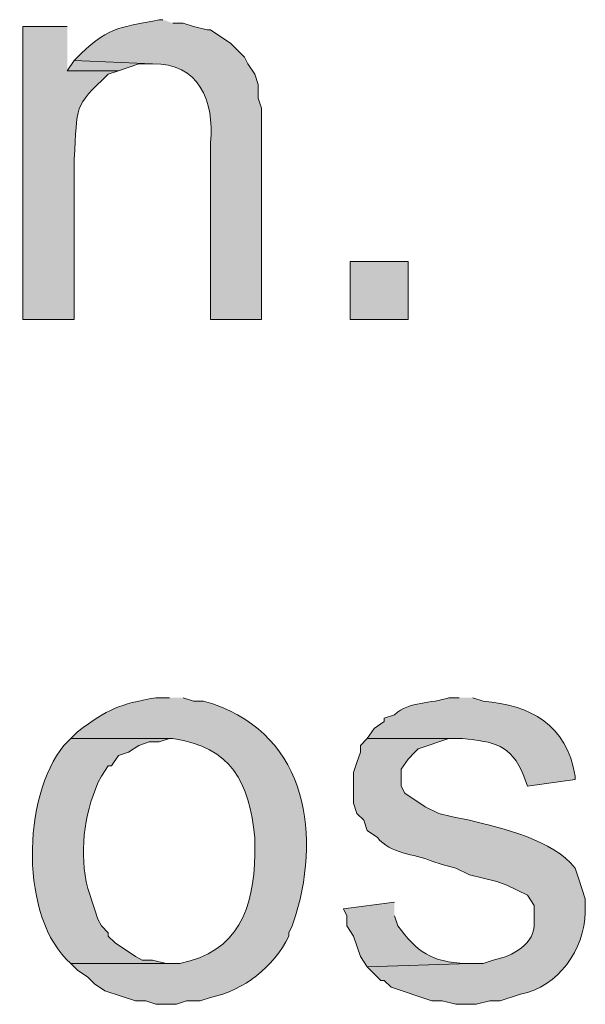
# Model space of a CAD drawing. Units: inches. Extents: x 17 to 194, y 63 to 221.
# Drawn here: x 163 to 166, y 136 to 142 of the extents above; entities that cross this region are included whole.
import ezdxf

# ---------------------------------------------------------------- set-up
doc = ezdxf.new("R2010")
doc.units = ezdxf.units.IN
doc.header["$MEASUREMENT"] = 0
doc.layers.add('Layer 1', color=7, linetype='Continuous')

msp = doc.modelspace()

# ---------------------------------------------------------------- hatches: boundary and pattern name
at = {"layer": 'Layer 1', "true_color": 0xffffff}
h = msp.add_hatch(color=7, dxfattribs=at)
edge = h.paths.add_edge_path()
edge.add_spline(control_points=[(163.8723, 141.8026), (163.8723, 141.8026), (163.8512, 141.8026), (163.8512, 141.8026), (163.6338, 141.7549), (163.5442, 141.7669), (163.3643, 141.5909), (163.3643, 141.5909), (163.322, 141.5486), (163.322, 141.5486), (163.322, 141.5486), (163.8088, 141.5274), (163.8088, 141.5274), (164.0921, 141.5394), (164.1965, 141.2928), (164.1687, 141.0406), (164.1687, 141.0406), (164.1687, 139.9399), (164.1687, 139.9399), (164.1687, 139.9399), (164.4862, 139.9399), (164.4862, 139.9399), (164.4862, 139.9399), (164.4862, 141.2522), (164.4862, 141.2522), (164.4862, 141.2522), (164.465, 141.3157), (164.465, 141.3157), (164.465, 141.3157), (164.465, 141.4004), (164.465, 141.4004), (164.465, 141.4004), (164.4438, 141.4639), (164.4438, 141.4639), (164.4438, 141.4639), (164.4015, 141.5274), (164.4015, 141.5274), (164.4015, 141.5274), (164.3803, 141.5697), (164.3803, 141.5697), (164.3803, 141.5697), (164.2957, 141.6544), (164.2957, 141.6544), (164.2957, 141.6544), (164.1687, 141.739), (164.1687, 141.739), (164.1687, 141.739), (164.1475, 141.739), (164.1475, 141.739), (164.1475, 141.739), (164.0628, 141.7602), (164.0628, 141.7602), (164.0628, 141.7602), (163.9993, 141.7814), (163.9993, 141.7814), (163.9993, 141.7814), (163.9358, 141.7814), (163.9358, 141.7814)], knot_values=[0, 0, 0, 0, 0.352778, 0.352778, 0.352778, 0.705556, 0.705556, 0.705556, 1.058333, 1.058333, 1.058333, 1.411111, 1.411111, 1.411111, 1.763889, 1.763889, 1.763889, 2.116667, 2.116667, 2.116667, 2.469444, 2.469444, 2.469444, 2.822222, 2.822222, 2.822222, 3.175, 3.175, 3.175, 3.527778, 3.527778, 3.527778, 3.880556, 3.880556, 3.880556, 4.233333, 4.233333, 4.233333, 4.586111, 4.586111, 4.586111, 4.938889, 4.938889, 4.938889, 5.291667, 5.291667, 5.291667, 5.644444, 5.644444, 5.644444, 5.997222, 5.997222, 5.997222, 6.35, 6.35, 6.35, 6.702778, 6.702778, 6.702778, 6.702778], degree=3, periodic=0)
edge.add_line((163.9358, 141.7814), (163.8723, 141.8026))
h = msp.add_hatch(color=7, dxfattribs=at)
edge = h.paths.add_edge_path()
edge.add_spline(control_points=[(163.2797, 141.7602), (163.2797, 141.7602), (163.0045, 141.7602), (163.0045, 141.7602), (163.0045, 141.7602), (163.0045, 139.9399), (163.0045, 139.9399), (163.0045, 139.9399), (163.322, 139.9399), (163.322, 139.9399), (163.322, 139.9399), (163.322, 140.9347), (163.322, 140.9347), (163.3446, 141.2741), (163.3149, 141.2565), (163.5337, 141.4639), (163.5337, 141.4639), (163.5972, 141.485), (163.5972, 141.485), (163.5972, 141.485), (163.2797, 141.485), (163.2797, 141.485)], knot_values=[0, 0, 0, 0, 0.352778, 0.352778, 0.352778, 0.705556, 0.705556, 0.705556, 1.058333, 1.058333, 1.058333, 1.411111, 1.411111, 1.411111, 1.763889, 1.763889, 1.763889, 2.116667, 2.116667, 2.116667, 2.469444, 2.469444, 2.469444, 2.469444], degree=3, periodic=0)
edge.add_line((163.2797, 141.485), (163.2797, 141.7602))
msp.add_hatch(color=7, dxfattribs=at).paths.add_polyline_path([(163.322, 141.5486), (163.2797, 141.485), (163.5972, 141.485), (163.7242, 141.5274), (163.8088, 141.5274)])
h = msp.add_hatch(color=7, dxfattribs=at)
h.dxf.hatch_style = 2
h.paths.add_polyline_path([(165.0365, 139.9399), (165.3963, 139.9399), (165.3963, 140.2997), (165.0365, 140.2997)])
h = msp.add_hatch(color=7, dxfattribs=at)
edge = h.paths.add_edge_path()
edge.add_spline(control_points=[(163.9147, 137.5904), (163.9147, 137.5904), (163.83, 137.5904), (163.83, 137.5904), (163.5979, 137.5466), (163.5386, 137.5251), (163.3432, 137.3787), (163.3432, 137.3787), (163.3008, 137.3364), (163.3008, 137.3364), (163.3008, 137.3364), (163.9358, 137.3364), (163.9358, 137.3364), (164.2992, 137.282), (164.4093, 137.0647), (164.4438, 136.7225), (164.4438, 136.7225), (164.4438, 136.6167), (164.4438, 136.6167), (164.441, 136.284), (164.3387, 136.0075), (163.9782, 135.9394), (163.9782, 135.9394), (163.3008, 135.9394), (163.3008, 135.9394), (163.3008, 135.9394), (163.3432, 135.897), (163.3432, 135.897), (163.3432, 135.897), (163.4067, 135.8547), (163.4067, 135.8547), (163.4067, 135.8547), (163.449, 135.8124), (163.449, 135.8124), (163.449, 135.8124), (163.5125, 135.7701), (163.5125, 135.7701), (163.5125, 135.7701), (163.703, 135.7065), (163.703, 135.7065), (163.703, 135.7065), (163.7665, 135.7065), (163.7665, 135.7065), (163.7665, 135.7065), (163.83, 135.6854), (163.83, 135.6854), (163.83, 135.6854), (163.957, 135.6854), (163.957, 135.6854), (163.957, 135.6854), (164.0205, 135.7065), (164.0205, 135.7065), (164.0205, 135.7065), (164.1052, 135.7065), (164.1052, 135.7065), (164.1052, 135.7065), (164.1687, 135.7277), (164.1687, 135.7277), (164.3807, 135.7739), (164.5595, 135.915), (164.6555, 136.1087), (164.6555, 136.1087), (164.6555, 136.1299), (164.6555, 136.1299), (164.6555, 136.1299), (164.6767, 136.1722), (164.6767, 136.1722), (164.6767, 136.1722), (164.6978, 136.2357), (164.6978, 136.2357), (164.8619, 136.7836), (164.75, 137.3935), (164.1263, 137.5692), (164.1263, 137.5692), (164.0628, 137.5692), (164.0628, 137.5692), (164.0628, 137.5692), (163.9993, 137.5904), (163.9993, 137.5904)], knot_values=[0, 0, 0, 0, 0.352778, 0.352778, 0.352778, 0.705556, 0.705556, 0.705556, 1.058333, 1.058333, 1.058333, 1.411111, 1.411111, 1.411111, 1.763889, 1.763889, 1.763889, 2.116667, 2.116667, 2.116667, 2.469444, 2.469444, 2.469444, 2.822222, 2.822222, 2.822222, 3.175, 3.175, 3.175, 3.527778, 3.527778, 3.527778, 3.880556, 3.880556, 3.880556, 4.233333, 4.233333, 4.233333, 4.586111, 4.586111, 4.586111, 4.938889, 4.938889, 4.938889, 5.291667, 5.291667, 5.291667, 5.644444, 5.644444, 5.644444, 5.997222, 5.997222, 5.997222, 6.35, 6.35, 6.35, 6.702778, 6.702778, 6.702778, 7.055556, 7.055556, 7.055556, 7.408333, 7.408333, 7.408333, 7.761111, 7.761111, 7.761111, 8.113889, 8.113889, 8.113889, 8.466667, 8.466667, 8.466667, 8.819444, 8.819444, 8.819444, 9.172222, 9.172222, 9.172222, 9.172222], degree=3, periodic=0)
edge.add_line((163.9993, 137.5904), (163.9147, 137.5904))
h = msp.add_hatch(color=7, dxfattribs=at)
edge = h.paths.add_edge_path()
edge.add_spline(control_points=[(165.7138, 137.5904), (165.7138, 137.5904), (165.6503, 137.5904), (165.6503, 137.5904), (165.5392, 137.5509), (165.4062, 137.571), (165.3117, 137.4845), (165.3117, 137.4845), (165.2482, 137.4634), (165.2482, 137.4634), (165.2482, 137.4634), (165.2482, 137.4422), (165.2482, 137.4422), (165.2482, 137.4422), (165.1847, 137.3999), (165.1847, 137.3999), (165.1847, 137.3999), (165.1423, 137.3364), (165.1423, 137.3364), (165.1423, 137.3364), (165.735, 137.3364), (165.735, 137.3364), (165.9294, 137.3152), (166.0338, 137.3032), (166.116, 137.1035), (166.116, 137.1035), (166.1372, 137.04), (166.1372, 137.04), (166.1372, 137.04), (166.4335, 137.0824), (166.4335, 137.0824), (166.4335, 137.0824), (166.4335, 137.1035), (166.4335, 137.1035), (166.3823, 137.4253), (166.1559, 137.5428), (165.862, 137.5692), (165.862, 137.5692), (165.7985, 137.5904), (165.7985, 137.5904)], knot_values=[0, 0, 0, 0, 0.352778, 0.352778, 0.352778, 0.705556, 0.705556, 0.705556, 1.058333, 1.058333, 1.058333, 1.411111, 1.411111, 1.411111, 1.763889, 1.763889, 1.763889, 2.116667, 2.116667, 2.116667, 2.469444, 2.469444, 2.469444, 2.822222, 2.822222, 2.822222, 3.175, 3.175, 3.175, 3.527778, 3.527778, 3.527778, 3.880556, 3.880556, 3.880556, 4.233333, 4.233333, 4.233333, 4.586111, 4.586111, 4.586111, 4.586111], degree=3, periodic=0)
edge.add_line((165.7985, 137.5904), (165.7138, 137.5904))
h = msp.add_hatch(color=7, dxfattribs=at)
edge = h.paths.add_edge_path()
edge.add_spline(control_points=[(163.3008, 137.3364), (163.3008, 137.3364), (163.2585, 137.294), (163.2585, 137.294), (162.9971, 136.9741), (162.984, 136.2174), (163.3008, 135.9394), (163.3008, 135.9394), (163.9147, 135.9394), (163.9147, 135.9394), (163.9147, 135.9394), (163.8935, 135.9394), (163.8935, 135.9394), (163.8935, 135.9394), (163.8088, 135.9605), (163.8088, 135.9605), (163.8088, 135.9605), (163.7453, 135.9605), (163.7453, 135.9605), (163.7453, 135.9605), (163.703, 135.9817), (163.703, 135.9817), (163.703, 135.9817), (163.576, 136.0664), (163.576, 136.0664), (163.576, 136.0664), (163.5337, 136.1087), (163.5337, 136.1087), (163.5337, 136.1087), (163.5337, 136.1299), (163.5337, 136.1299), (163.5337, 136.1299), (163.4913, 136.1722), (163.4913, 136.1722), (163.4913, 136.1722), (163.4702, 136.2145), (163.4702, 136.2145), (163.4702, 136.2145), (163.449, 136.2781), (163.449, 136.2781), (163.449, 136.2781), (163.4067, 136.405), (163.4067, 136.405), (163.3537, 136.6227), (163.3813, 136.8552), (163.4702, 137.0612), (163.4702, 137.0612), (163.4913, 137.1035), (163.4913, 137.1035), (163.4913, 137.1035), (163.5337, 137.167), (163.5337, 137.167), (163.5337, 137.167), (163.5548, 137.167), (163.5548, 137.167), (163.5548, 137.167), (163.5972, 137.2305), (163.5972, 137.2305), (163.5972, 137.2305), (163.6607, 137.2517), (163.6607, 137.2517), (163.6607, 137.2517), (163.7242, 137.294), (163.7242, 137.294), (163.7242, 137.294), (163.7877, 137.3152), (163.7877, 137.3152), (163.7877, 137.3152), (163.8512, 137.3152), (163.8512, 137.3152), (163.8512, 137.3152), (163.9147, 137.3364), (163.9147, 137.3364)], knot_values=[0, 0, 0, 0, 0.352778, 0.352778, 0.352778, 0.705556, 0.705556, 0.705556, 1.058333, 1.058333, 1.058333, 1.411111, 1.411111, 1.411111, 1.763889, 1.763889, 1.763889, 2.116667, 2.116667, 2.116667, 2.469444, 2.469444, 2.469444, 2.822222, 2.822222, 2.822222, 3.175, 3.175, 3.175, 3.527778, 3.527778, 3.527778, 3.880556, 3.880556, 3.880556, 4.233333, 4.233333, 4.233333, 4.586111, 4.586111, 4.586111, 4.938889, 4.938889, 4.938889, 5.291667, 5.291667, 5.291667, 5.644444, 5.644444, 5.644444, 5.997222, 5.997222, 5.997222, 6.35, 6.35, 6.35, 6.702778, 6.702778, 6.702778, 7.055556, 7.055556, 7.055556, 7.408333, 7.408333, 7.408333, 7.761111, 7.761111, 7.761111, 8.113889, 8.113889, 8.113889, 8.466667, 8.466667, 8.466667, 8.466667], degree=3, periodic=0)
edge.add_line((163.9147, 137.3364), (163.3008, 137.3364))
h = msp.add_hatch(color=7, dxfattribs=at)
edge = h.paths.add_edge_path()
edge.add_spline(control_points=[(165.1423, 137.3364), (165.1423, 137.3364), (165.1, 137.294), (165.1, 137.294), (165.1, 137.294), (165.1, 137.2517), (165.1, 137.2517), (165.1, 137.2517), (165.0788, 137.1882), (165.0788, 137.1882), (165.0788, 137.1882), (165.0577, 137.1247), (165.0577, 137.1247), (165.0577, 137.1247), (165.0577, 136.9342), (165.0577, 136.9342), (165.0577, 136.9342), (165.0788, 136.8707), (165.0788, 136.8707), (165.0788, 136.8707), (165.1212, 136.8284), (165.1212, 136.8284), (165.1212, 136.8284), (165.1423, 136.7649), (165.1423, 136.7649), (165.1423, 136.7649), (165.2058, 136.7225), (165.2058, 136.7225), (165.2873, 136.6171), (165.4298, 136.6234), (165.5445, 136.5744), (165.5445, 136.5744), (165.608, 136.5532), (165.608, 136.5532), (165.608, 136.5532), (165.6927, 136.532), (165.6927, 136.532), (165.6927, 136.532), (165.7773, 136.4897), (165.7773, 136.4897), (165.7773, 136.4897), (165.9467, 136.4474), (165.9467, 136.4474), (165.9467, 136.4474), (166.0102, 136.4262), (166.0102, 136.4262), (166.0102, 136.4262), (166.1372, 136.3627), (166.1372, 136.3627), (166.1372, 136.3627), (166.1795, 136.2992), (166.1795, 136.2992), (166.1795, 136.2992), (166.1795, 136.1934), (166.1795, 136.1934), (166.189, 136.0614), (166.0419, 135.9817), (165.9255, 135.9605), (165.9255, 135.9605), (165.862, 135.9394), (165.862, 135.9394), (165.862, 135.9394), (165.7773, 135.9394), (165.7773, 135.9394), (165.7773, 135.9394), (165.1423, 135.9182), (165.1423, 135.9182), (165.1423, 135.9182), (165.227, 135.8335), (165.227, 135.8335), (165.227, 135.8335), (165.2482, 135.8335), (165.2482, 135.8335), (165.2482, 135.8335), (165.2905, 135.7912), (165.2905, 135.7912), (165.2905, 135.7912), (165.5445, 135.7065), (165.5445, 135.7065), (165.5445, 135.7065), (165.608, 135.7065), (165.608, 135.7065), (165.608, 135.7065), (165.6927, 135.6854), (165.6927, 135.6854), (165.6927, 135.6854), (165.8197, 135.6854), (165.8197, 135.6854), (165.8197, 135.6854), (165.9043, 135.7065), (165.9043, 135.7065), (165.9043, 135.7065), (165.9678, 135.7065), (165.9678, 135.7065), (165.9678, 135.7065), (166.0948, 135.7489), (166.0948, 135.7489), (166.3291, 135.7937), (166.4928, 136.0272), (166.497, 136.2569), (166.497, 136.2569), (166.497, 136.3415), (166.497, 136.3415), (166.497, 136.3415), (166.4758, 136.405), (166.4758, 136.405), (166.4758, 136.405), (166.4547, 136.4685), (166.4547, 136.4685), (166.4547, 136.4685), (166.4335, 136.532), (166.4335, 136.532), (166.298, 136.7049), (165.9812, 136.7822), (165.7773, 136.8284), (165.7773, 136.8284), (165.6715, 136.8495), (165.6715, 136.8495), (165.6715, 136.8495), (165.5868, 136.8707), (165.5868, 136.8707), (165.5868, 136.8707), (165.5022, 136.913), (165.5022, 136.913), (165.5022, 136.913), (165.3752, 136.9977), (165.3752, 136.9977), (165.3752, 136.9977), (165.354, 137.04), (165.354, 137.04), (165.354, 137.04), (165.354, 137.1459), (165.354, 137.1459), (165.354, 137.1459), (165.3963, 137.2094), (165.3963, 137.2094), (165.3963, 137.2094), (165.4387, 137.2517), (165.4387, 137.2517), (165.4387, 137.2517), (165.4598, 137.2729), (165.4598, 137.2729), (165.4598, 137.2729), (165.6503, 137.3364), (165.6503, 137.3364), (165.6503, 137.3364), (165.735, 137.3364), (165.735, 137.3364)], knot_values=[0, 0, 0, 0, 0.352778, 0.352778, 0.352778, 0.705556, 0.705556, 0.705556, 1.058333, 1.058333, 1.058333, 1.411111, 1.411111, 1.411111, 1.763889, 1.763889, 1.763889, 2.116667, 2.116667, 2.116667, 2.469444, 2.469444, 2.469444, 2.822222, 2.822222, 2.822222, 3.175, 3.175, 3.175, 3.527778, 3.527778, 3.527778, 3.880556, 3.880556, 3.880556, 4.233333, 4.233333, 4.233333, 4.586111, 4.586111, 4.586111, 4.938889, 4.938889, 4.938889, 5.291667, 5.291667, 5.291667, 5.644444, 5.644444, 5.644444, 5.997222, 5.997222, 5.997222, 6.35, 6.35, 6.35, 6.702778, 6.702778, 6.702778, 7.055556, 7.055556, 7.055556, 7.408333, 7.408333, 7.408333, 7.761111, 7.761111, 7.761111, 8.113889, 8.113889, 8.113889, 8.466667, 8.466667, 8.466667, 8.819444, 8.819444, 8.819444, 9.172222, 9.172222, 9.172222, 9.525, 9.525, 9.525, 9.877778, 9.877778, 9.877778, 10.230556, 10.230556, 10.230556, 10.583333, 10.583333, 10.583333, 10.936111, 10.936111, 10.936111, 11.288889, 11.288889, 11.288889, 11.641667, 11.641667, 11.641667, 11.994444, 11.994444, 11.994444, 12.347222, 12.347222, 12.347222, 12.7, 12.7, 12.7, 13.052778, 13.052778, 13.052778, 13.405556, 13.405556, 13.405556, 13.758333, 13.758333, 13.758333, 14.111111, 14.111111, 14.111111, 14.463889, 14.463889, 14.463889, 14.816667, 14.816667, 14.816667, 15.169444, 15.169444, 15.169444, 15.522222, 15.522222, 15.522222, 15.875, 15.875, 15.875, 16.227778, 16.227778, 16.227778, 16.580556, 16.580556, 16.580556, 16.933333, 16.933333, 16.933333, 17.286111, 17.286111, 17.286111, 17.286111], degree=3, periodic=0)
edge.add_line((165.735, 137.3364), (165.1423, 137.3364))
h = msp.add_hatch(color=7, dxfattribs=at)
edge = h.paths.add_edge_path()
edge.add_spline(control_points=[(165.3117, 136.3204), (165.3117, 136.3204), (164.9942, 136.2781), (164.9942, 136.2781), (164.9942, 136.2781), (165.0153, 136.2357), (165.0153, 136.2357), (165.0153, 136.2357), (165.0153, 136.1722), (165.0153, 136.1722), (165.0153, 136.1722), (165.0577, 136.1087), (165.0577, 136.1087), (165.0577, 136.1087), (165.1, 135.9817), (165.1, 135.9817), (165.1, 135.9817), (165.1423, 135.9182), (165.1423, 135.9182), (165.1423, 135.9182), (165.7773, 135.9394), (165.7773, 135.9394), (165.7773, 135.9394), (165.7562, 135.9394), (165.7562, 135.9394), (165.5389, 135.9471), (165.4517, 136.0124), (165.3328, 136.1722), (165.3328, 136.1722), (165.3117, 136.2357), (165.3117, 136.2357)], knot_values=[0, 0, 0, 0, 0.352778, 0.352778, 0.352778, 0.705556, 0.705556, 0.705556, 1.058333, 1.058333, 1.058333, 1.411111, 1.411111, 1.411111, 1.763889, 1.763889, 1.763889, 2.116667, 2.116667, 2.116667, 2.469444, 2.469444, 2.469444, 2.822222, 2.822222, 2.822222, 3.175, 3.175, 3.175, 3.527778, 3.527778, 3.527778, 3.527778], degree=3, periodic=0)
edge.add_line((165.3117, 136.2357), (165.3117, 136.3204))

# ---------------------------------------------------------------- linework, layer by layer
at = {"layer": 'Layer 1', "lineweight": 0}
for points in [[(163.322, 141.5486), (163.2797, 141.485), (163.5972, 141.485), (163.7242, 141.5274), (163.8088, 141.5274)], [(165.0365, 139.9399), (165.3963, 139.9399), (165.3963, 140.2997), (165.0365, 140.2997), (165.0365, 139.9399)]]:
    msp.add_lwpolyline(points, dxfattribs=at)
for points, knots in [([(163.8723, 141.8026), (163.8723, 141.8026), (163.8512, 141.8026), (163.8512, 141.8026), (163.6338, 141.7549), (163.5442, 141.7669), (163.3643, 141.5909), (163.3643, 141.5909), (163.322, 141.5486), (163.322, 141.5486), (163.322, 141.5486), (163.8088, 141.5274), (163.8088, 141.5274), (164.0921, 141.5394), (164.1965, 141.2928), (164.1687, 141.0406), (164.1687, 141.0406), (164.1687, 139.9399), (164.1687, 139.9399), (164.1687, 139.9399), (164.4862, 139.9399), (164.4862, 139.9399), (164.4862, 139.9399), (164.4862, 141.2522), (164.4862, 141.2522), (164.4862, 141.2522), (164.465, 141.3157), (164.465, 141.3157), (164.465, 141.3157), (164.465, 141.4004), (164.465, 141.4004), (164.465, 141.4004), (164.4438, 141.4639), (164.4438, 141.4639), (164.4438, 141.4639), (164.4015, 141.5274), (164.4015, 141.5274), (164.4015, 141.5274), (164.3803, 141.5697), (164.3803, 141.5697), (164.3803, 141.5697), (164.2957, 141.6544), (164.2957, 141.6544), (164.2957, 141.6544), (164.1687, 141.739), (164.1687, 141.739), (164.1687, 141.739), (164.1475, 141.739), (164.1475, 141.739), (164.1475, 141.739), (164.0628, 141.7602), (164.0628, 141.7602), (164.0628, 141.7602), (163.9993, 141.7814), (163.9993, 141.7814), (163.9993, 141.7814), (163.9358, 141.7814), (163.9358, 141.7814)], [0, 0, 0, 0, 1, 1, 1, 2, 2, 2, 3, 3, 3, 4, 4, 4, 5, 5, 5, 6, 6, 6, 7, 7, 7, 8, 8, 8, 9, 9, 9, 10, 10, 10, 11, 11, 11, 12, 12, 12, 13, 13, 13, 14, 14, 14, 15, 15, 15, 16, 16, 16, 17, 17, 17, 18, 18, 18, 19, 19, 19, 19]), ([(163.2797, 141.7602), (163.2797, 141.7602), (163.0045, 141.7602), (163.0045, 141.7602), (163.0045, 141.7602), (163.0045, 139.9399), (163.0045, 139.9399), (163.0045, 139.9399), (163.322, 139.9399), (163.322, 139.9399), (163.322, 139.9399), (163.322, 140.9347), (163.322, 140.9347), (163.3446, 141.2741), (163.3149, 141.2565), (163.5337, 141.4639), (163.5337, 141.4639), (163.5972, 141.485), (163.5972, 141.485), (163.5972, 141.485), (163.2797, 141.485), (163.2797, 141.485)], [0, 0, 0, 0, 1, 1, 1, 2, 2, 2, 3, 3, 3, 4, 4, 4, 5, 5, 5, 6, 6, 6, 7, 7, 7, 7]), ([(163.9147, 137.5904), (163.9147, 137.5904), (163.83, 137.5904), (163.83, 137.5904), (163.5979, 137.5466), (163.5386, 137.5251), (163.3432, 137.3787), (163.3432, 137.3787), (163.3008, 137.3364), (163.3008, 137.3364), (163.3008, 137.3364), (163.9358, 137.3364), (163.9358, 137.3364), (164.2992, 137.282), (164.4093, 137.0647), (164.4438, 136.7225), (164.4438, 136.7225), (164.4438, 136.6167), (164.4438, 136.6167), (164.441, 136.284), (164.3387, 136.0075), (163.9782, 135.9394), (163.9782, 135.9394), (163.3008, 135.9394), (163.3008, 135.9394), (163.3008, 135.9394), (163.3432, 135.897), (163.3432, 135.897), (163.3432, 135.897), (163.4067, 135.8547), (163.4067, 135.8547), (163.4067, 135.8547), (163.449, 135.8124), (163.449, 135.8124), (163.449, 135.8124), (163.5125, 135.7701), (163.5125, 135.7701), (163.5125, 135.7701), (163.703, 135.7065), (163.703, 135.7065), (163.703, 135.7065), (163.7665, 135.7065), (163.7665, 135.7065), (163.7665, 135.7065), (163.83, 135.6854), (163.83, 135.6854), (163.83, 135.6854), (163.957, 135.6854), (163.957, 135.6854), (163.957, 135.6854), (164.0205, 135.7065), (164.0205, 135.7065), (164.0205, 135.7065), (164.1052, 135.7065), (164.1052, 135.7065), (164.1052, 135.7065), (164.1687, 135.7277), (164.1687, 135.7277), (164.3807, 135.7739), (164.5595, 135.915), (164.6555, 136.1087), (164.6555, 136.1087), (164.6555, 136.1299), (164.6555, 136.1299), (164.6555, 136.1299), (164.6767, 136.1722), (164.6767, 136.1722), (164.6767, 136.1722), (164.6978, 136.2357), (164.6978, 136.2357), (164.8619, 136.7836), (164.75, 137.3935), (164.1263, 137.5692), (164.1263, 137.5692), (164.0628, 137.5692), (164.0628, 137.5692), (164.0628, 137.5692), (163.9993, 137.5904), (163.9993, 137.5904)], [0, 0, 0, 0, 1, 1, 1, 2, 2, 2, 3, 3, 3, 4, 4, 4, 5, 5, 5, 6, 6, 6, 7, 7, 7, 8, 8, 8, 9, 9, 9, 10, 10, 10, 11, 11, 11, 12, 12, 12, 13, 13, 13, 14, 14, 14, 15, 15, 15, 16, 16, 16, 17, 17, 17, 18, 18, 18, 19, 19, 19, 20, 20, 20, 21, 21, 21, 22, 22, 22, 23, 23, 23, 24, 24, 24, 25, 25, 25, 26, 26, 26, 26]), ([(165.7138, 137.5904), (165.7138, 137.5904), (165.6503, 137.5904), (165.6503, 137.5904), (165.5392, 137.5509), (165.4062, 137.571), (165.3117, 137.4845), (165.3117, 137.4845), (165.2482, 137.4634), (165.2482, 137.4634), (165.2482, 137.4634), (165.2482, 137.4422), (165.2482, 137.4422), (165.2482, 137.4422), (165.1847, 137.3999), (165.1847, 137.3999), (165.1847, 137.3999), (165.1423, 137.3364), (165.1423, 137.3364), (165.1423, 137.3364), (165.735, 137.3364), (165.735, 137.3364), (165.9294, 137.3152), (166.0338, 137.3032), (166.116, 137.1035), (166.116, 137.1035), (166.1372, 137.04), (166.1372, 137.04), (166.1372, 137.04), (166.4335, 137.0824), (166.4335, 137.0824), (166.4335, 137.0824), (166.4335, 137.1035), (166.4335, 137.1035), (166.3823, 137.4253), (166.1559, 137.5428), (165.862, 137.5692), (165.862, 137.5692), (165.7985, 137.5904), (165.7985, 137.5904)], [0, 0, 0, 0, 1, 1, 1, 2, 2, 2, 3, 3, 3, 4, 4, 4, 5, 5, 5, 6, 6, 6, 7, 7, 7, 8, 8, 8, 9, 9, 9, 10, 10, 10, 11, 11, 11, 12, 12, 12, 13, 13, 13, 13]), ([(163.3008, 137.3364), (163.3008, 137.3364), (163.2585, 137.294), (163.2585, 137.294), (162.9971, 136.9741), (162.984, 136.2174), (163.3008, 135.9394), (163.3008, 135.9394), (163.9147, 135.9394), (163.9147, 135.9394), (163.9147, 135.9394), (163.8935, 135.9394), (163.8935, 135.9394), (163.8935, 135.9394), (163.8088, 135.9605), (163.8088, 135.9605), (163.8088, 135.9605), (163.7453, 135.9605), (163.7453, 135.9605), (163.7453, 135.9605), (163.703, 135.9817), (163.703, 135.9817), (163.703, 135.9817), (163.576, 136.0664), (163.576, 136.0664), (163.576, 136.0664), (163.5337, 136.1087), (163.5337, 136.1087), (163.5337, 136.1087), (163.5337, 136.1299), (163.5337, 136.1299), (163.5337, 136.1299), (163.4913, 136.1722), (163.4913, 136.1722), (163.4913, 136.1722), (163.4702, 136.2145), (163.4702, 136.2145), (163.4702, 136.2145), (163.449, 136.2781), (163.449, 136.2781), (163.449, 136.2781), (163.4067, 136.405), (163.4067, 136.405), (163.3537, 136.6227), (163.3813, 136.8552), (163.4702, 137.0612), (163.4702, 137.0612), (163.4913, 137.1035), (163.4913, 137.1035), (163.4913, 137.1035), (163.5337, 137.167), (163.5337, 137.167), (163.5337, 137.167), (163.5548, 137.167), (163.5548, 137.167), (163.5548, 137.167), (163.5972, 137.2305), (163.5972, 137.2305), (163.5972, 137.2305), (163.6607, 137.2517), (163.6607, 137.2517), (163.6607, 137.2517), (163.7242, 137.294), (163.7242, 137.294), (163.7242, 137.294), (163.7877, 137.3152), (163.7877, 137.3152), (163.7877, 137.3152), (163.8512, 137.3152), (163.8512, 137.3152), (163.8512, 137.3152), (163.9147, 137.3364), (163.9147, 137.3364)], [0, 0, 0, 0, 1, 1, 1, 2, 2, 2, 3, 3, 3, 4, 4, 4, 5, 5, 5, 6, 6, 6, 7, 7, 7, 8, 8, 8, 9, 9, 9, 10, 10, 10, 11, 11, 11, 12, 12, 12, 13, 13, 13, 14, 14, 14, 15, 15, 15, 16, 16, 16, 17, 17, 17, 18, 18, 18, 19, 19, 19, 20, 20, 20, 21, 21, 21, 22, 22, 22, 23, 23, 23, 24, 24, 24, 24]), ([(165.1423, 137.3364), (165.1423, 137.3364), (165.1, 137.294), (165.1, 137.294), (165.1, 137.294), (165.1, 137.2517), (165.1, 137.2517), (165.1, 137.2517), (165.0788, 137.1882), (165.0788, 137.1882), (165.0788, 137.1882), (165.0577, 137.1247), (165.0577, 137.1247), (165.0577, 137.1247), (165.0577, 136.9342), (165.0577, 136.9342), (165.0577, 136.9342), (165.0788, 136.8707), (165.0788, 136.8707), (165.0788, 136.8707), (165.1212, 136.8284), (165.1212, 136.8284), (165.1212, 136.8284), (165.1423, 136.7649), (165.1423, 136.7649), (165.1423, 136.7649), (165.2058, 136.7225), (165.2058, 136.7225), (165.2873, 136.6171), (165.4298, 136.6234), (165.5445, 136.5744), (165.5445, 136.5744), (165.608, 136.5532), (165.608, 136.5532), (165.608, 136.5532), (165.6927, 136.532), (165.6927, 136.532), (165.6927, 136.532), (165.7773, 136.4897), (165.7773, 136.4897), (165.7773, 136.4897), (165.9467, 136.4474), (165.9467, 136.4474), (165.9467, 136.4474), (166.0102, 136.4262), (166.0102, 136.4262), (166.0102, 136.4262), (166.1372, 136.3627), (166.1372, 136.3627), (166.1372, 136.3627), (166.1795, 136.2992), (166.1795, 136.2992), (166.1795, 136.2992), (166.1795, 136.1934), (166.1795, 136.1934), (166.189, 136.0614), (166.0419, 135.9817), (165.9255, 135.9605), (165.9255, 135.9605), (165.862, 135.9394), (165.862, 135.9394), (165.862, 135.9394), (165.7773, 135.9394), (165.7773, 135.9394), (165.7773, 135.9394), (165.1423, 135.9182), (165.1423, 135.9182), (165.1423, 135.9182), (165.227, 135.8335), (165.227, 135.8335), (165.227, 135.8335), (165.2482, 135.8335), (165.2482, 135.8335), (165.2482, 135.8335), (165.2905, 135.7912), (165.2905, 135.7912), (165.2905, 135.7912), (165.5445, 135.7065), (165.5445, 135.7065), (165.5445, 135.7065), (165.608, 135.7065), (165.608, 135.7065), (165.608, 135.7065), (165.6927, 135.6854), (165.6927, 135.6854), (165.6927, 135.6854), (165.8197, 135.6854), (165.8197, 135.6854), (165.8197, 135.6854), (165.9043, 135.7065), (165.9043, 135.7065), (165.9043, 135.7065), (165.9678, 135.7065), (165.9678, 135.7065), (165.9678, 135.7065), (166.0948, 135.7489), (166.0948, 135.7489), (166.3291, 135.7937), (166.4928, 136.0272), (166.497, 136.2569), (166.497, 136.2569), (166.497, 136.3415), (166.497, 136.3415), (166.497, 136.3415), (166.4758, 136.405), (166.4758, 136.405), (166.4758, 136.405), (166.4547, 136.4685), (166.4547, 136.4685), (166.4547, 136.4685), (166.4335, 136.532), (166.4335, 136.532), (166.298, 136.7049), (165.9812, 136.7822), (165.7773, 136.8284), (165.7773, 136.8284), (165.6715, 136.8495), (165.6715, 136.8495), (165.6715, 136.8495), (165.5868, 136.8707), (165.5868, 136.8707), (165.5868, 136.8707), (165.5022, 136.913), (165.5022, 136.913), (165.5022, 136.913), (165.3752, 136.9977), (165.3752, 136.9977), (165.3752, 136.9977), (165.354, 137.04), (165.354, 137.04), (165.354, 137.04), (165.354, 137.1459), (165.354, 137.1459), (165.354, 137.1459), (165.3963, 137.2094), (165.3963, 137.2094), (165.3963, 137.2094), (165.4387, 137.2517), (165.4387, 137.2517), (165.4387, 137.2517), (165.4598, 137.2729), (165.4598, 137.2729), (165.4598, 137.2729), (165.6503, 137.3364), (165.6503, 137.3364), (165.6503, 137.3364), (165.735, 137.3364), (165.735, 137.3364)], [0, 0, 0, 0, 1, 1, 1, 2, 2, 2, 3, 3, 3, 4, 4, 4, 5, 5, 5, 6, 6, 6, 7, 7, 7, 8, 8, 8, 9, 9, 9, 10, 10, 10, 11, 11, 11, 12, 12, 12, 13, 13, 13, 14, 14, 14, 15, 15, 15, 16, 16, 16, 17, 17, 17, 18, 18, 18, 19, 19, 19, 20, 20, 20, 21, 21, 21, 22, 22, 22, 23, 23, 23, 24, 24, 24, 25, 25, 25, 26, 26, 26, 27, 27, 27, 28, 28, 28, 29, 29, 29, 30, 30, 30, 31, 31, 31, 32, 32, 32, 33, 33, 33, 34, 34, 34, 35, 35, 35, 36, 36, 36, 37, 37, 37, 38, 38, 38, 39, 39, 39, 40, 40, 40, 41, 41, 41, 42, 42, 42, 43, 43, 43, 44, 44, 44, 45, 45, 45, 46, 46, 46, 47, 47, 47, 48, 48, 48, 49, 49, 49, 49]), ([(165.3117, 136.3204), (165.3117, 136.3204), (164.9942, 136.2781), (164.9942, 136.2781), (164.9942, 136.2781), (165.0153, 136.2357), (165.0153, 136.2357), (165.0153, 136.2357), (165.0153, 136.1722), (165.0153, 136.1722), (165.0153, 136.1722), (165.0577, 136.1087), (165.0577, 136.1087), (165.0577, 136.1087), (165.1, 135.9817), (165.1, 135.9817), (165.1, 135.9817), (165.1423, 135.9182), (165.1423, 135.9182), (165.1423, 135.9182), (165.7773, 135.9394), (165.7773, 135.9394), (165.7773, 135.9394), (165.7562, 135.9394), (165.7562, 135.9394), (165.5389, 135.9471), (165.4517, 136.0124), (165.3328, 136.1722), (165.3328, 136.1722), (165.3117, 136.2357), (165.3117, 136.2357)], [0, 0, 0, 0, 1, 1, 1, 2, 2, 2, 3, 3, 3, 4, 4, 4, 5, 5, 5, 6, 6, 6, 7, 7, 7, 8, 8, 8, 9, 9, 9, 10, 10, 10, 10])]:
    msp.add_open_spline(points, degree=3, knots=knots, dxfattribs=at)

doc.saveas('drawing.dxf')
